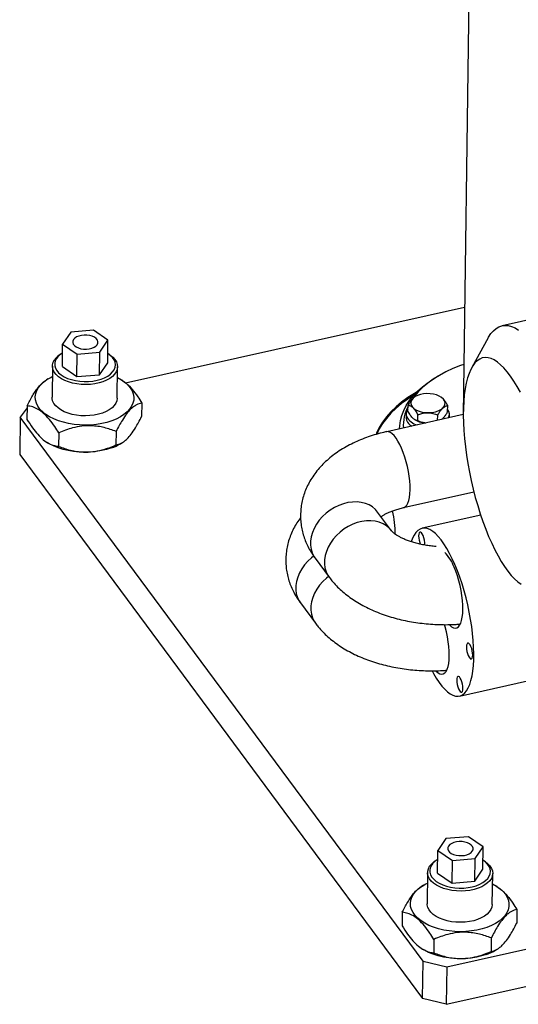
# Model space of a CAD drawing. Units: millimetres. Extents: x 20 to 410, y 10 to 287.
# Drawn here: x 182 to 193, y 69 to 91 of the extents above; entities that cross this region are included whole.
import ezdxf

# ---------------------------------------------------------------- set-up
doc = ezdxf.new("R2010")
doc.units = ezdxf.units.MM

msp = doc.modelspace()

# ---------------------------------------------------------------- linework, layer by layer
at = {"color": 7, "linetype": 'Continuous', "lineweight": 25}
for p, q in [((192.282182, 99.648427), (192.045895, 82.314484)), ((195.491943, 84.857113), (192.906891, 84.28162)), ((184.577295, 83.020715), (192.078285, 84.69061)), ((183.367231, 84.140527), (183.189625, 83.876734)), ((183.868244, 84.182769), (183.367231, 84.140527)), ((184.191651, 83.961219), (183.868244, 84.182769)), ((183.182836, 83.378732), (183.189625, 83.876734)), ((183.189625, 83.876734), (183.513032, 83.655184)), ((184.014045, 83.697426), (184.191651, 83.961219)), ((184.184863, 83.463216), (184.191651, 83.961219)), ((192.601071, 84.014369), (192.234855, 83.355496)), ((183.186914, 83.677909), (183.153701, 83.658106)), ((183.506243, 83.157182), (183.513032, 83.655184)), ((183.513032, 83.655184), (184.014045, 83.697426)), ((184.007257, 83.199424), (184.014045, 83.697426)), ((184.220264, 83.643567), (184.187603, 83.664268)), ((182.963373, 83.390948), (182.95396, 82.700385)), ((184.007257, 83.199424), (184.184863, 83.463216)), ((183.182836, 83.378732), (183.506243, 83.157182)), ((183.506243, 83.157182), (184.007257, 83.199424)), ((184.393826, 82.680758), (184.403239, 83.37132)), ((182.872004, 83.109942), (182.830741, 83.085339)), ((184.502713, 83.077915), (184.486915, 83.087928)), ((191.494509, 83.166901), (191.434758, 83.131275)), ((184.939634, 82.571978), (184.935561, 82.273176)), ((190.825851, 82.394074), (190.827661, 82.526874)), ((190.988464, 82.716357), (190.981006, 82.71191)), ((191.557502, 82.703683), (191.549574, 82.708708)), ((182.403479, 82.466428), (182.250608, 82.261135)), ((182.404078, 82.510364), (182.400005, 82.211563)), ((192.049297, 82.315241), (190.355253, 81.938107)), ((190.783735, 82.328185), (190.782604, 82.245185)), ((191.042257, 82.179175), (191.044068, 82.311975)), ((191.481215, 82.188773), (191.482812, 82.305945)), ((191.70334, 82.382012), (191.705151, 82.514813)), ((191.742717, 82.246989), (191.743646, 82.3151)), ((182.250608, 82.261135), (182.239294, 81.431132)), ((191.16114, 70.231754), (182.250608, 82.261135)), ((190.972936, 82.205561), (190.981427, 82.200179)), ((183.104294, 81.912814), (183.100221, 81.614012)), ((184.372072, 81.94362), (184.367999, 81.644819)), ((190.641725, 82.018116), (190.641503, 82.001833)), ((182.836926, 81.705625), (182.852725, 81.695612)), ((184.467636, 81.673598), (184.509231, 81.698399)), ((182.239294, 81.431132), (191.149826, 69.40175)), ((190.729016, 80.259208), (192.2833, 80.605228)), ((190.462141, 79.747661), (190.154881, 80.162467)), ((192.43445, 80.090625), (191.139181, 79.802268)), ((188.772756, 79.138685), (189.080016, 78.723878)), ((191.684063, 70.106564), (227.874785, 78.163464)), ((188.446367, 78.153002), (188.779129, 77.703767)), ((191.672748, 69.276561), (227.863471, 77.33346)), ((191.964934, 76.093072), (193.8114, 76.504139)), ((191.663243, 72.940758), (191.485637, 72.676965)), ((192.164256, 72.983), (191.663243, 72.940758)), ((192.487664, 72.76145), (192.164256, 72.983)), ((192.310058, 72.497657), (192.487664, 72.76145)), ((192.480875, 72.263448), (192.487664, 72.76145)), ((191.478849, 72.178963), (191.485637, 72.676965)), ((191.485637, 72.676965), (191.809044, 72.455415)), ((191.482927, 72.47814), (191.449714, 72.458337)), ((191.802256, 71.957413), (191.809044, 72.455415)), ((191.809044, 72.455415), (192.310058, 72.497657)), ((192.303269, 71.999655), (192.310058, 72.497657)), ((192.516277, 72.443799), (192.483616, 72.4645)), ((191.259386, 72.191179), (191.249972, 71.500616)), ((191.478849, 72.178963), (191.802256, 71.957413)), ((192.303269, 71.999655), (192.480875, 72.263448)), ((192.689838, 71.480989), (192.699252, 72.171552)), ((191.168017, 71.910173), (191.126754, 71.88557)), ((191.802256, 71.957413), (192.303269, 71.999655)), ((192.798726, 71.878146), (192.782927, 71.888159)), ((190.700091, 71.310595), (190.696018, 71.011794)), ((193.235647, 71.372209), (193.231574, 71.073407)), ((191.400306, 70.713045), (191.396233, 70.414243)), ((192.668084, 70.743852), (192.664011, 70.44505)), ((191.132939, 70.505856), (191.148737, 70.495843)), ((192.763648, 70.473829), (192.805243, 70.49863)), ((191.149826, 69.40175), (191.16114, 70.231754)), ((191.16114, 70.231754), (191.684063, 70.106564)), ((191.684063, 70.106564), (191.672748, 69.276561)), ((191.672748, 69.276561), (191.149826, 69.40175))]:
    msp.add_line(p, q, dxfattribs=at)
at = {"color": 7, "linetype": 'Continuous', "lineweight": 25, "flags": 128}
for points in [[(192.601071, 84.014369), (192.609482, 84.029183), (192.660152, 84.106309), (192.715029, 84.170267), (192.773869, 84.220772), (192.836409, 84.257598), (192.902369, 84.280581), (192.971455, 84.289618), (193.043359, 84.284669), (193.117759, 84.265756), (193.194322, 84.232964), (193.272708, 84.186438)], [(183.428322, 83.976029), (183.413119, 83.942249), (183.411831, 83.907302), (183.424524, 83.87294), (183.450561, 83.840887), (183.488637, 83.81275), (183.536841, 83.789939), (183.592758, 83.773598), (183.653583, 83.764548), (183.716266, 83.763241), (183.777663, 83.769744), (183.834697, 83.783729), (183.884508, 83.804497), (183.924596, 83.831004), (183.952954, 83.861924), (183.968157, 83.895704), (183.969445, 83.930651), (183.956752, 83.965013), (183.930715, 83.997066), (183.892639, 84.025203), (183.844434, 84.048014), (183.788518, 84.064354), (183.727693, 84.073405), (183.66501, 84.074712), (183.603612, 84.068209), (183.546578, 84.054224), (183.496768, 84.033456), (183.456679, 84.006948), (183.428322, 83.976029)], [(184.220264, 83.643567), (184.23854, 83.631526), (184.296921, 83.585394), (184.343359, 83.535286), (184.37695, 83.482177), (184.397039, 83.427102), (184.403237, 83.371132), (184.395422, 83.315357), (184.373746, 83.260862), (184.338632, 83.208708), (184.290763, 83.15991), (184.23107, 83.115418), (184.160716, 83.076097), (184.081069, 83.042714), (183.99368, 83.015918), (183.900251, 82.996231), (183.802598, 82.984035), (183.702624, 82.979568), (183.602274, 82.982918), (183.503501, 82.994018), (183.408228, 83.012653), (183.318309, 83.03846), (183.235494, 83.070936), (183.161395, 83.109451), (183.097455, 83.153253), (183.044917, 83.201491), (183.004806, 83.253225), (182.9779, 83.307449), (182.964724, 83.363108), (182.965535, 83.419117), (182.980316, 83.474386), (183.00878, 83.527841), (183.00878, 83.527841)], [(183.054292, 83.557901), (183.026797, 83.50564), (183.013307, 83.451575), (183.014108, 83.396858), (183.029183, 83.342655), (183.058211, 83.290121), (183.100574, 83.240376), (183.155368, 83.19448), (183.221426, 83.153411), (183.29734, 83.118046), (183.381491, 83.089136), (183.472087, 83.067299), (183.567196, 83.053), (183.664791, 83.046544), (183.762793, 83.048068), (183.859112, 83.05754), (183.951695, 83.074758), (184.03857, 83.099355), (184.117885, 83.130806), (184.187949, 83.168442), (184.247268, 83.211461), (184.29458, 83.258944), (184.328875, 83.309882), (184.349422, 83.363187), (184.355784, 83.417723), (184.347825, 83.472329), (184.325714, 83.52584), (184.289923, 83.577117), (184.241214, 83.625065), (184.18501, 83.665912)], [(192.061066, 83.427419), (191.984865, 83.399803), (191.821225, 83.333591), (191.666457, 83.261095), (191.521316, 83.182667), (191.386508, 83.09869), (191.26269, 83.009572), (191.150466, 82.915749), (191.050382, 82.817676), (190.962926, 82.715833), (190.942108, 82.688525)], [(193.314495, 82.810035), (193.242655, 82.939811), (193.169753, 83.059182), (193.096187, 83.167496), (193.022361, 83.264162), (192.948676, 83.348652), (192.875535, 83.420504), (192.803338, 83.479326), (192.732479, 83.524797), (192.663346, 83.556668), (192.596314, 83.574766), (192.531752, 83.578991), (192.47001, 83.56932), (192.411428, 83.545806), (192.356324, 83.508578), (192.304999, 83.457839), (192.257734, 83.393866), (192.214787, 83.317008), (192.176392, 83.227685), (192.14276, 83.126386), (192.114073, 83.013662), (192.09049, 82.890131), (192.072137, 82.756467), (192.059116, 82.613399), (192.051498, 82.461709), (192.049324, 82.302225), (192.052606, 82.13582), (192.061326, 81.9634), (192.075437, 81.785909), (192.094862, 81.604315), (192.119494, 81.419611), (192.149199, 81.232805), (192.183815, 81.044917), (192.223152, 80.856974), (192.266997, 80.670002), (192.315108, 80.485022), (192.367224, 80.303044), (192.42306, 80.125063), (192.482311, 79.95205), (192.544654, 79.784951), (192.609747, 79.624678), (192.677235, 79.472107), (192.746751, 79.32807), (192.817913, 79.193354), (192.890334, 79.068696), (192.963618, 78.954775), (193.037364, 78.852215), (193.11117, 78.761575), (193.184633, 78.683351), (193.257352, 78.617969), (193.328928, 78.565787)], [(184.274879, 82.177702), (184.16729, 82.143811), (184.053268, 82.117048), (183.934301, 82.097762), (183.811939, 82.086204), (183.687778, 82.082525), (183.563435, 82.086772), (183.440533, 82.098892), (183.320672, 82.118724), (183.205417, 82.146012), (183.096268, 82.180398), (182.99465, 82.221436), (182.901887, 82.268589), (182.819188, 82.321244), (182.747632, 82.378713), (182.688151, 82.440248), (182.64152, 82.505046), (182.608348, 82.572263), (182.589067, 82.641022), (182.583929, 82.710427), (182.592999, 82.779574), (182.616161, 82.84756), (182.653112, 82.913499), (182.703371, 82.976532), (182.766281, 83.035837), (182.841024, 83.090642), (182.926625, 83.14023), (182.960182, 83.156818)], [(184.400048, 83.137191), (184.400703, 83.136858), (184.488577, 83.086872), (184.56583, 83.031721), (184.631456, 82.972121), (184.684599, 82.908851), (184.724565, 82.842736), (184.750835, 82.774637), (184.763064, 82.705442), (184.761095, 82.636053), (184.744952, 82.567375), (184.714847, 82.500303), (184.671171, 82.435711), (184.614494, 82.374442), (184.545555, 82.317294), (184.465252, 82.265013), (184.374633, 82.218279), (184.274879, 82.177702)], [(190.641645, 82.001865), (190.643726, 82.067779), (190.658588, 82.182835), (190.687664, 82.296911), (190.730816, 82.409464), (190.787839, 82.519957), (190.858461, 82.627864), (190.942345, 82.73267), (191.039091, 82.833876), (191.148239, 82.931), (191.269268, 83.023579), (191.401602, 83.111171), (191.434758, 83.131275)], [(191.026402, 82.82153), (190.967541, 82.786756), (190.820936, 82.692103), (190.685433, 82.592401), (190.561565, 82.488043), (190.449822, 82.379442), (190.350644, 82.267027), (190.264423, 82.15124), (190.1915, 82.032539), (190.132161, 81.911392), (190.118936, 81.87942)], [(190.953552, 82.745314), (190.820484, 82.658903), (190.68498, 82.559201), (190.561113, 82.454843), (190.449369, 82.346242), (190.350192, 82.233827), (190.263971, 82.11804), (190.191047, 81.999339), (190.133868, 81.883194)], [(191.075149, 82.390336), (191.14254, 82.372319), (191.214717, 82.361923), (191.288906, 82.359549), (191.362257, 82.365286), (191.43195, 82.378916), (191.495308, 82.399913), (191.549895, 82.427471), (191.593614, 82.460532), (191.624785, 82.497824), (191.642209, 82.537914), (191.645218, 82.579263), (191.633695, 82.62028), (191.608083, 82.659389), (191.569367, 82.695088), (191.519035, 82.726005), (191.45902, 82.750951), (191.391629, 82.768969), (191.319453, 82.779364), (191.245263, 82.781739), (191.171912, 82.776002), (191.102219, 82.762372), (191.038861, 82.741375), (190.984274, 82.713816), (190.940555, 82.680756), (190.909385, 82.643464), (190.89196, 82.603373), (190.888952, 82.562025), (190.900475, 82.521008), (190.926086, 82.481898), (190.964802, 82.446199), (191.015135, 82.415283), (191.075149, 82.390336)], [(184.070812, 82.351848), (183.983354, 82.325121), (183.889873, 82.305507), (183.792188, 82.293388), (183.6922, 82.289), (183.591856, 82.292428), (183.493109, 82.303605), (183.39788, 82.322314), (183.308024, 82.348191), (183.225289, 82.380732), (183.151286, 82.419304), (183.087454, 82.463155), (183.035037, 82.511433), (182.995055, 82.563197), (182.968285, 82.617441), (182.955249, 82.673108), (182.95396, 82.700385)], [(184.393826, 82.680758), (184.393815, 82.680005), (184.385859, 82.624237), (184.364046, 82.569761), (184.328799, 82.517635), (184.280806, 82.468876), (184.221, 82.424432), (184.150545, 82.385168), (184.070812, 82.351848)], [(190.782604, 82.245185), (190.782749, 82.236262), (190.792182, 82.18981)], [(190.981427, 82.200179), (191.011967, 82.182882), (191.071981, 82.157935)], [(184.266732, 81.580099), (184.159143, 81.546209), (184.045122, 81.519446), (183.926155, 81.500159), (183.803793, 81.488601), (183.679631, 81.484922), (183.555289, 81.48917), (183.432386, 81.501289), (183.312526, 81.521122), (183.19727, 81.548409), (183.088122, 81.582796), (182.986504, 81.623833), (182.893741, 81.670987), (182.852725, 81.695612)], [(191.862755, 79.001046), (191.804813, 79.128869), (191.744999, 79.247947), (191.683757, 79.357399), (191.62154, 79.456413), (191.558808, 79.544256), (191.496027, 79.62028), (191.43366, 79.68392), (191.37217, 79.734705), (191.312011, 79.77226), (191.25363, 79.796306), (191.197458, 79.806665), (191.143912, 79.803261), (191.093387, 79.786119), (191.046258, 79.755366), (191.002874, 79.711229), (190.963556, 79.654035), (190.928595, 79.584208), (190.898815, 79.504033)], [(191.16041, 79.642138), (191.141585, 79.678994), (191.1219, 79.704778), (191.102951, 79.717403), (191.086272, 79.715846), (191.073214, 79.700233), (191.064836, 79.671829), (191.061817, 79.632935), (191.0644, 79.586702), (191.072377, 79.536875), (191.085101, 79.487491), (191.099055, 79.448453)], [(191.358861, 76.647875), (191.389586, 76.591411), (191.451373, 76.487082), (191.513906, 76.393566), (191.57672, 76.311557), (191.639353, 76.241661), (191.701339, 76.184395), (191.762219, 76.140184), (191.821544, 76.109355), (191.878874, 76.092136), (191.933783, 76.088656), (191.985867, 76.098938), (192.034739, 76.122908), (192.080037, 76.160388), (192.121427, 76.2111), (192.158601, 76.274669), (192.191284, 76.350625), (192.219235, 76.438404), (192.242246, 76.537357), (192.260147, 76.646752), (192.272806, 76.765779), (192.280129, 76.893556), (192.282061, 77.029137), (192.278588, 77.171518), (192.269737, 77.319646), (192.255572, 77.472424), (192.236199, 77.62872), (192.21176, 77.787378), (192.182437, 77.947222), (192.148447, 78.10707), (192.110042, 78.265737), (192.067506, 78.42205), (192.021153, 78.57485), (191.971327, 78.723007), (191.918397, 78.865424), (191.862755, 79.001046)], [(191.743126, 77.667377), (191.748822, 77.661679), (191.791274, 77.626191), (191.832268, 77.604356), (191.871131, 77.596534), (191.907225, 77.602852), (191.939957, 77.623208), (191.968791, 77.657266), (191.993252, 77.704467), (192.012939, 77.764038), (192.027528, 77.834998), (192.036781, 77.916184), (192.040545, 78.006262), (192.038758, 78.103753), (192.031449, 78.207056), (192.01874, 78.314475), (192.000837, 78.424246), (191.978037, 78.534567), (191.950711, 78.643626), (191.91931, 78.749633), (191.88435, 78.850847), (191.846403, 78.945605)], [(191.44224, 76.647265), (191.447936, 76.641567), (191.490388, 76.606079), (191.531381, 76.584244), (191.570244, 76.576422), (191.606338, 76.58274), (191.639071, 76.603096), (191.667905, 76.637154), (191.692366, 76.684356), (191.712053, 76.743926), (191.726642, 76.814887), (191.735895, 76.896072), (191.739658, 76.98615), (191.737871, 77.083641), (191.730563, 77.186944), (191.717853, 77.294363), (191.699951, 77.404134), (191.67715, 77.514455), (191.649825, 77.623515), (191.635497, 77.673984)], [(192.219056, 77.18674), (192.200231, 77.223596), (192.180546, 77.24938), (192.161596, 77.262005), (192.144917, 77.260448), (192.13186, 77.244835), (192.123482, 77.216431), (192.120462, 77.177537), (192.123045, 77.131304), (192.131022, 77.081477), (192.143746, 77.032093), (192.160187, 76.987153), (192.179012, 76.950298), (192.198697, 76.924514), (192.217646, 76.911889), (192.234325, 76.913446), (192.247383, 76.929059), (192.255761, 76.957463), (192.25878, 76.996357), (192.256197, 77.04259), (192.248221, 77.092417), (192.235497, 77.141801), (192.219056, 77.18674)], [(192.002574, 76.452788), (191.983748, 76.489644), (191.964064, 76.515428), (191.945114, 76.528053), (191.928435, 76.526496), (191.915378, 76.510883), (191.907, 76.482479), (191.90398, 76.443585), (191.906563, 76.397352), (191.91454, 76.347525), (191.927264, 76.298141), (191.943705, 76.253201), (191.96253, 76.216346), (191.982215, 76.190562), (192.001164, 76.177937), (192.017843, 76.179493), (192.030901, 76.195107), (192.039279, 76.223511), (192.042298, 76.262405), (192.039715, 76.308638), (192.031738, 76.358465), (192.019014, 76.407849), (192.002574, 76.452788)], [(191.724335, 72.77626), (191.709131, 72.74248), (191.707844, 72.707533), (191.720537, 72.673171), (191.746574, 72.641118), (191.784649, 72.612981), (191.832854, 72.59017), (191.88877, 72.57383), (191.949595, 72.564779), (192.012278, 72.563472), (192.073676, 72.569975), (192.13071, 72.58396), (192.18052, 72.604728), (192.220609, 72.631236), (192.248966, 72.662155), (192.264169, 72.695935), (192.265457, 72.730882), (192.252764, 72.765244), (192.226727, 72.797297), (192.188651, 72.825434), (192.140447, 72.848245), (192.08453, 72.864586), (192.023705, 72.873636), (191.961023, 72.874943), (191.899625, 72.86844), (191.842591, 72.854455), (191.792781, 72.833687), (191.752692, 72.80718), (191.724335, 72.77626)], [(192.516277, 72.443799), (192.534553, 72.431757), (192.592934, 72.385625), (192.639371, 72.335517), (192.672962, 72.282408), (192.693052, 72.227333), (192.699249, 72.171363), (192.691434, 72.115588), (192.669759, 72.061093), (192.634644, 72.008939), (192.586775, 71.960141), (192.527082, 71.915649), (192.456728, 71.876328), (192.377081, 71.842946), (192.289693, 71.816149), (192.196263, 71.796462), (192.098611, 71.784266), (191.998637, 71.779799), (191.898286, 71.783149), (191.799514, 71.794249), (191.70424, 71.812884), (191.614321, 71.838691), (191.531506, 71.871168), (191.457408, 71.909682), (191.393467, 71.953484), (191.34093, 72.001722), (191.300818, 72.053457), (191.273912, 72.107681), (191.260737, 72.163339), (191.261547, 72.219348), (191.276329, 72.274618), (191.304793, 72.328072), (191.304793, 72.328072)], [(191.350304, 72.358132), (191.32281, 72.305872), (191.309319, 72.251807), (191.31012, 72.197089), (191.325195, 72.142886), (191.354224, 72.090352), (191.396587, 72.040607), (191.451381, 71.994711), (191.517439, 71.953643), (191.593352, 71.918277), (191.677504, 71.889367), (191.768099, 71.86753), (191.863209, 71.853231), (191.960804, 71.846775), (192.058805, 71.848299), (192.155124, 71.857771), (192.247708, 71.874989), (192.334582, 71.899586), (192.413897, 71.931037), (192.483961, 71.968673), (192.543281, 72.011692), (192.590592, 72.059176), (192.624887, 72.110113), (192.645435, 72.163418), (192.651796, 72.217954), (192.643837, 72.27256), (192.621726, 72.326072), (192.585935, 72.377348), (192.537227, 72.425296), (192.481023, 72.466143)], [(192.570891, 70.977933), (192.463302, 70.944042), (192.349281, 70.917279), (192.230313, 70.897993), (192.107952, 70.886435), (191.98379, 70.882756), (191.859447, 70.887004), (191.736545, 70.899123), (191.616685, 70.918955), (191.501429, 70.946243), (191.392281, 70.980629), (191.290663, 71.021667), (191.1979, 71.06882), (191.115201, 71.121475), (191.043644, 71.178944), (190.984163, 71.240479), (190.937533, 71.305277), (190.904361, 71.372494), (190.88508, 71.441253), (190.879941, 71.510658), (190.889012, 71.579805), (190.912174, 71.647791), (190.949125, 71.71373), (190.999383, 71.776763), (191.062294, 71.836069), (191.137036, 71.890873), (191.222637, 71.940461), (191.256194, 71.957049)], [(192.69606, 71.937422), (192.696715, 71.937089), (192.784589, 71.887104), (192.861843, 71.831952), (192.927469, 71.772352), (192.980611, 71.709083), (193.020578, 71.642967), (193.046847, 71.574868), (193.059077, 71.505673), (193.057107, 71.436284), (193.040965, 71.367606), (193.010859, 71.300534), (192.967183, 71.235942), (192.910506, 71.174673), (192.841567, 71.117525), (192.761265, 71.065244), (192.670645, 71.01851), (192.570891, 70.977933)], [(192.366825, 71.152079), (192.279367, 71.125352), (192.185885, 71.105739), (192.0882, 71.09362), (191.988212, 71.089231), (191.887868, 71.092659), (191.789121, 71.103836), (191.693893, 71.122546), (191.604036, 71.148422), (191.521301, 71.180963), (191.447298, 71.219535), (191.383467, 71.263386), (191.33105, 71.311664), (191.291067, 71.363429), (191.264297, 71.417672), (191.251262, 71.473339), (191.249972, 71.500616)], [(192.689838, 71.480989), (192.689827, 71.480236), (192.681871, 71.424468), (192.660058, 71.369992), (192.624812, 71.317866), (192.576818, 71.269107), (192.517012, 71.224663), (192.446557, 71.185399), (192.366825, 71.152079)], [(192.562745, 70.38033), (192.455156, 70.34644), (192.341134, 70.319677), (192.222167, 70.300391), (192.099805, 70.288833), (191.975644, 70.285153), (191.851301, 70.289401), (191.728399, 70.30152), (191.608538, 70.321353), (191.493283, 70.34864), (191.384135, 70.383027), (191.282516, 70.424064), (191.189753, 70.471218), (191.148737, 70.495843)]]:
    msp.add_lwpolyline(points, dxfattribs=at)
at = {"color": 8, "linetype": 'Continuous', "lineweight": 25, "flags": 128}
for points in [[(190.872439, 80.652741), (190.870971, 80.747681), (190.864104, 80.848384), (190.85195, 80.953197), (190.83471, 81.060398), (190.812665, 81.168227), (190.786177, 81.274914), (190.755683, 81.378707), (190.721682, 81.477901), (190.684734, 81.570869), (190.645443, 81.656082), (190.604456, 81.732143), (190.562446, 81.797802), (190.520103, 81.851981), (190.478121, 81.89379), (190.43719, 81.922543), (190.397983, 81.937769), (190.361142, 81.939216), (190.35523, 81.938102)], [(190.729398, 80.259294), (190.740468, 80.26256), (190.772639, 80.281754), (190.801025, 80.314361), (190.82516, 80.359847), (190.844648, 80.417463), (190.859168, 80.486265), (190.868483, 80.565123), (190.872439, 80.652741)], [(190.154881, 80.162467), (190.105945, 80.219166), (190.040943, 80.274131), (189.966464, 80.318857), (189.883732, 80.35261), (189.794106, 80.374835), (189.699056, 80.385169), (189.600143, 80.38344), (189.498992, 80.369678), (189.397263, 80.344108), (189.296627, 80.30715), (189.198737, 80.259411), (189.105199, 80.201676), (189.01755, 80.134891), (188.937228, 80.060154), (188.865553, 79.978691), (188.803701, 79.891841), (188.752689, 79.801029), (188.713353, 79.707747), (188.68634, 79.613527), (188.672093, 79.519914), (188.670846, 79.428447), (188.68262, 79.340627), (188.707221, 79.257897), (188.744245, 79.181614), (188.772756, 79.138685)], [(190.460041, 79.750475), (190.413204, 79.804359), (190.348202, 79.859324), (190.273724, 79.90405), (190.190992, 79.937803), (190.101365, 79.960029), (190.006315, 79.970362), (189.907403, 79.968634), (189.806252, 79.954871), (189.704523, 79.929301), (189.603887, 79.892344), (189.505997, 79.844605), (189.412459, 79.786869), (189.324809, 79.720085), (189.244488, 79.645347), (189.172813, 79.563885), (189.110961, 79.477035), (189.059948, 79.386223), (189.020613, 79.292941), (188.9936, 79.19872), (188.979353, 79.105108), (188.978106, 79.013641), (188.98988, 78.925821), (189.014481, 78.843091), (189.051505, 78.766808), (189.079995, 78.723906)], [(188.738092, 79.186651), (188.691161, 79.149208), (188.610839, 79.074471), (188.539164, 78.993008), (188.477312, 78.906158), (188.4263, 78.815347), (188.386964, 78.722065), (188.359951, 78.627844), (188.345704, 78.534231), (188.344457, 78.442764), (188.356231, 78.354945), (188.380832, 78.272214), (188.417856, 78.195932), (188.446367, 78.153002)], [(189.064958, 78.732934), (189.023923, 78.699973), (188.943601, 78.625236), (188.871926, 78.543773), (188.810075, 78.456923), (188.759062, 78.366112), (188.719726, 78.272829), (188.692713, 78.178609), (188.678466, 78.084996), (188.67722, 77.993529), (188.688993, 77.905709), (188.713594, 77.822979), (188.750619, 77.746697), (188.779109, 77.703794)]]:
    msp.add_lwpolyline(points, dxfattribs=at)
at = {"color": 7, "linetype": 'Continuous', "lineweight": 25}
for centre, radius, start, end in [((183.377571, 83.263304), 0.453857, 119.5551176, 144.3477481), ((183.400214, 83.309089), 0.426109, 119.6292575, 144.2736082), ((191.675192, 82.068479), 0.952455, 152.8969828, 182.9060695), ((190.949339, 82.326193), 0.164905, 138.1908301, 198.8879481), ((191.575952, 82.317632), 0.166505, 333.3695045, 39.7786021), ((191.047783, 82.304149), 0.280009, 204.1005391, 240.1600657), ((191.112731, 82.441256), 0.361111, 207.8050646, 257.2687536), ((191.263896, 82.743531), 0.616241, 251.8547069, 265.3645061), ((183.893828, 82.643957), 1.12732, 289.3166145, 300.5973127), ((190.722209, 79.452494), 0.477478, 357.0769618, 23.4019944), ((190.999316, 78.631618), 0.903407, 20.3381166, 44.9788678), ((191.673584, 72.063535), 0.453857, 119.5551176, 144.3477481), ((191.696226, 72.10932), 0.426109, 119.6292575, 144.2736082), ((192.189841, 71.444189), 1.12732, 289.3166145, 300.5973127)]:
    msp.add_arc(centre, radius, start, end, dxfattribs=at)
at = {"color": 8, "linetype": 'Continuous', "lineweight": 25}
msp.add_arc((188.255573, 79.662817), 2.290481, 0.1060965, 13.2412688, dxfattribs=at)
at = {"color": 7, "linetype": 'Continuous', "lineweight": 25}
for points, knots in [([(182.404078, 82.510364), (182.443401, 82.586568), (182.502958, 82.701981), (182.587848, 82.836291), (182.662028, 82.93732), (182.74474, 83.027242), (182.802631, 83.065764), (182.831139, 83.084734)], [0, 0, 0, 0, 0.291006939, 0.440741112, 0.592496127, 0.799325717, 1, 1, 1, 1]), ([(184.503013, 83.0749), (184.536365, 83.052555), (184.611268, 83.002372), (184.72909, 82.87618), (184.841452, 82.727228), (184.909842, 82.619086), (184.939634, 82.571978)], [0, 0, 0, 0, 0.220699981, 0.495655351, 0.780298654, 1, 1, 1, 1]), ([(184.939634, 82.571978), (184.901217, 82.562144), (184.842893, 82.547215), (184.759097, 82.494487), (184.685413, 82.432166), (184.601075, 82.335577), (184.516023, 82.209083), (184.439342, 82.07588), (184.394564, 81.987841), (184.372072, 81.94362)], [0, 0, 0, 0, 0.216050248, 0.328001345, 0.439876622, 0.593431669, 0.75211852, 0.875491553, 1, 1, 1, 1]), ([(190.980566, 82.711148), (190.96818, 82.702885), (190.943323, 82.686301), (190.904752, 82.64419), (190.865745, 82.590982), (190.840695, 82.548816), (190.827661, 82.526874)], [0, 0, 0, 0, 0.2392331206, 0.4801442043, 0.7294936892, 1, 1, 1, 1]), ([(190.827661, 82.526874), (190.842635, 82.523587), (190.873093, 82.516901), (190.917615, 82.488151), (190.95811, 82.446486), (190.999526, 82.391003), (191.027201, 82.3419), (191.044068, 82.311975)], [0, 0, 0, 0, 0.216189435, 0.43977067, 0.593425665, 0.752215833, 1, 1, 1, 1]), ([(191.705151, 82.514813), (191.690484, 82.541001), (191.660649, 82.594271), (191.61661, 82.65289), (191.581268, 82.688094), (191.563415, 82.698847), (191.556911, 82.702764)], [0, 0, 0, 0, 0.317241669, 0.645330246, 0.870807348, 1, 1, 1, 1]), ([(183.104294, 81.912814), (183.074503, 81.959884), (183.007333, 82.066016), (182.895057, 82.216075), (182.771067, 82.34652), (182.646578, 82.437006), (182.52381, 82.49204), (182.445062, 82.504092), (182.404078, 82.510364)], [0, 0, 0, 0, 0.136492122, 0.307759843, 0.484142382, 0.647485424, 0.816536166, 1, 1, 1, 1]), ([(191.042257, 82.179175), (191.027284, 82.182462), (190.996825, 82.189148), (190.952304, 82.217898), (190.911809, 82.259563), (190.870392, 82.315046), (190.842717, 82.364148), (190.825851, 82.394074)], [0, 0, 0, 0, 0.216189435, 0.43977067, 0.593425665, 0.752215833, 1, 1, 1, 1]), ([(191.044068, 82.311975), (191.074265, 82.32299), (191.135692, 82.345395), (191.225742, 82.359415), (191.307861, 82.356854), (191.392028, 82.341531), (191.448435, 82.31942), (191.482812, 82.305945)], [0, 0, 0, 0, 0.216189435, 0.43977067, 0.593425665, 0.752215833, 1, 1, 1, 1]), ([(191.482812, 82.305945), (191.495845, 82.32787), (191.520509, 82.369363), (191.559502, 82.422909), (191.598658, 82.465143), (191.638477, 82.494339), (191.674112, 82.509628), (191.695761, 82.513244), (191.705151, 82.514813)], [0, 0, 0, 0, 0.1835736091, 0.347406567, 0.5162733989, 0.6873132181, 0.8643865257, 1, 1, 1, 1]), ([(191.70334, 82.382012), (191.693749, 82.365737), (191.67203, 82.328882), (191.635957, 82.276943), (191.598547, 82.232951), (191.574692, 82.21502), (191.564415, 82.207295)], [0, 0, 0, 0, 0.219651475, 0.497413163, 0.783474292, 1, 1, 1, 1]), ([(182.400005, 82.211563), (182.440217, 82.148541), (182.516305, 82.029293), (182.637588, 81.875624), (182.760311, 81.754668), (182.886257, 81.671394), (183.000124, 81.628097), (183.069848, 81.618286), (183.100221, 81.614012)], [0, 0, 0, 0, 0.183463533, 0.347148937, 0.51585122, 0.686670293, 0.863508102, 1, 1, 1, 1]), ([(184.367999, 81.644819), (184.406419, 81.654675), (184.464608, 81.669602), (184.548371, 81.722091), (184.622067, 81.784492), (184.706557, 81.881207), (184.791611, 82.007717), (184.868291, 82.140916), (184.91307, 82.228955), (184.935561, 82.273176)], [0, 0, 0, 0, 0.216048922, 0.327214335, 0.439880059, 0.593434164, 0.752120041, 0.875492317, 1, 1, 1, 1]), ([(191.217533, 82.130071), (191.193814, 82.133657), (191.132723, 82.142895), (191.076594, 82.165404), (191.042257, 82.179175)], [0, 0, 0, 0, 0.388249842, 1, 1, 1, 1]), ([(184.372072, 81.94362), (184.285694, 81.974691), (184.154871, 82.021748), (183.96708, 82.058035), (183.802136, 82.073503), (183.613462, 82.065696), (183.424028, 82.028263), (183.25357, 81.975091), (183.154204, 81.933636), (183.104294, 81.912814)], [0, 0, 0, 0, 0.216048922, 0.327214335, 0.439880059, 0.593434164, 0.752120041, 0.875492317, 1, 1, 1, 1]), ([(190.355253, 81.938107), (190.322315, 81.930502), (190.228786, 81.908906), (190.077834, 81.866787), (189.904271, 81.809086), (189.735764, 81.742547), (189.573076, 81.667175), (189.417267, 81.58288), (189.269569, 81.489799), (189.131347, 81.388299), (189.003939, 81.279002), (188.888516, 81.162752), (188.785974, 81.040539), (188.69688, 80.913395), (188.621503, 80.782312), (188.559893, 80.648212), (188.511964, 80.51195), (188.477551, 80.374336), (188.456441, 80.236143), (188.44839, 80.098113), (188.453129, 79.960973), (188.470361, 79.82542), (188.49977, 79.692072), (188.541073, 79.561433), (188.593996, 79.433866), (188.658507, 79.309789), (188.719735, 79.2119), (188.760153, 79.156088), (188.772756, 79.138685)], [0, 0, 0, 0, 0.02351779, 0.066777957, 0.110314521, 0.154146565, 0.198253917, 0.242569277, 0.286920099, 0.331067791, 0.374746579, 0.417694278, 0.45970779, 0.500679199, 0.540598992, 0.579534815, 0.61760301, 0.654945047, 0.691712631, 0.728060301, 0.764142925, 0.800090127, 0.836035919, 0.872139856, 0.908562388, 0.945462919, 0.982994721, 1, 1, 1, 1]), ([(183.100221, 81.614012), (183.186599, 81.582942), (183.317422, 81.535884), (183.505213, 81.499598), (183.670157, 81.484129), (183.85883, 81.491936), (184.048265, 81.52937), (184.218723, 81.582541), (184.318088, 81.623997), (184.367999, 81.644819)], [0, 0, 0, 0, 0.216048922, 0.327214335, 0.439880059, 0.593434164, 0.752120041, 0.875492317, 1, 1, 1, 1]), ([(190.154881, 80.162467), (190.15383, 80.163989), (190.152169, 80.166395), (190.152724, 80.165429), (190.152929, 80.165074)], [0, 0, 0, 0, 0.632448678, 1, 1, 1, 1]), ([(190.230603, 80.060241), (190.239827, 80.066741), (190.262627, 80.082806), (190.311583, 80.111347), (190.375617, 80.143733), (190.450662, 80.176038), (190.535779, 80.206914), (190.628549, 80.235364), (190.695826, 80.251331), (190.729016, 80.259208)], [0, 0, 0, 0, 0.098929041, 0.244522838, 0.39200257, 0.541850627, 0.694247816, 0.84916371, 1, 1, 1, 1]), ([(188.452476, 80.040818), (188.424839, 80.002801), (188.367554, 79.923999), (188.295268, 79.796522), (188.233464, 79.662557), (188.185585, 79.52626), (188.151159, 79.388655), (188.130053, 79.25046), (188.122001, 79.11243), (188.12674, 78.97529), (188.143972, 78.839737), (188.173382, 78.706389), (188.214684, 78.57575), (188.267607, 78.448183), (188.332118, 78.324106), (188.393346, 78.226218), (188.433764, 78.170405), (188.446367, 78.153002)], [0, 0, 0, 0, 0.069354583, 0.143757998, 0.216327466, 0.287279829, 0.356878763, 0.425407019, 0.49315263, 0.560404242, 0.627403451, 0.694400033, 0.761691367, 0.829576509, 0.898352554, 0.968305177, 1, 1, 1, 1]), ([(191.451877, 79.399221), (191.439932, 79.399929), (191.386633, 79.403089), (191.294028, 79.414325), (191.176002, 79.432735), (191.06354, 79.45635), (190.957893, 79.484024), (190.860392, 79.515129), (190.772176, 79.548705), (190.694217, 79.583688), (190.627254, 79.618859), (190.571753, 79.652878), (190.52787, 79.684294), (190.495379, 79.711614), (190.47416, 79.732797), (190.465313, 79.743438), (190.462674, 79.746951), (190.462141, 79.747661)], [0, 0, 0, 0, 0.022727052, 0.101409956, 0.17969243, 0.257397642, 0.33435734, 0.410418357, 0.485452964, 0.559374287, 0.632157921, 0.703870579, 0.774706009, 0.845027824, 0.915419229, 0.982899583, 1, 1, 1, 1]), ([(189.080016, 78.723878), (189.100605, 78.69702), (189.151669, 78.630411), (189.242622, 78.529878), (189.35431, 78.422683), (189.477045, 78.321058), (189.610465, 78.225203), (189.753929, 78.135801), (189.906481, 78.053444), (190.066979, 77.978652), (190.234233, 77.911782), (190.407117, 77.853033), (190.584671, 77.802474), (190.766048, 77.760106), (190.950479, 77.725911), (191.137254, 77.699845), (191.325687, 77.681923), (191.515152, 77.671978), (191.70489, 77.670572), (191.861183, 77.674712), (191.953372, 77.682347), (191.98293, 77.684794)], [0, 0, 0, 0, 0.034911664, 0.08658142, 0.139101457, 0.192829902, 0.247627764, 0.303273311, 0.35949134, 0.416006345, 0.472542624, 0.528946454, 0.58514427, 0.641112699, 0.696863045, 0.752428723, 0.8078565, 0.863200917, 0.918520982, 0.973876153, 1, 1, 1, 1]), ([(188.779129, 77.703767), (188.799719, 77.676908), (188.850782, 77.610299), (188.941736, 77.509766), (189.053423, 77.402571), (189.176159, 77.300946), (189.309579, 77.205091), (189.453043, 77.115689), (189.605595, 77.033333), (189.766093, 76.958541), (189.933346, 76.89167), (190.106231, 76.832921), (190.283784, 76.782362), (190.465161, 76.739995), (190.649593, 76.705799), (190.836368, 76.679733), (191.024801, 76.661812), (191.214266, 76.651866), (191.404004, 76.65046), (191.560297, 76.654601), (191.652486, 76.662235), (191.682043, 76.664683)], [0, 0, 0, 0, 0.034911664, 0.08658142, 0.139101457, 0.192829902, 0.247627764, 0.303273311, 0.35949134, 0.416006345, 0.472542624, 0.528946454, 0.58514427, 0.641112699, 0.696863045, 0.752428723, 0.8078565, 0.863200917, 0.918520982, 0.973876153, 1, 1, 1, 1]), ([(190.700091, 71.310595), (190.739414, 71.386799), (190.79897, 71.502212), (190.88386, 71.636522), (190.95804, 71.737551), (191.040753, 71.827473), (191.098644, 71.865995), (191.127152, 71.884965)], [0, 0, 0, 0, 0.291006939, 0.440741112, 0.592496127, 0.799325717, 1, 1, 1, 1]), ([(192.799026, 71.875131), (192.832378, 71.852786), (192.90728, 71.802603), (193.025103, 71.676411), (193.137464, 71.527459), (193.205855, 71.419317), (193.235647, 71.372209)], [0, 0, 0, 0, 0.220699981, 0.495655351, 0.780298654, 1, 1, 1, 1]), ([(191.400306, 70.713045), (191.370516, 70.760115), (191.303345, 70.866247), (191.191069, 71.016306), (191.06708, 71.146751), (190.94259, 71.237237), (190.819823, 71.292272), (190.741075, 71.304323), (190.700091, 71.310595)], [0, 0, 0, 0, 0.136492122, 0.307759843, 0.484142382, 0.647485424, 0.816536166, 1, 1, 1, 1]), ([(193.235647, 71.372209), (193.197229, 71.362375), (193.138905, 71.347447), (193.05511, 71.294718), (192.981426, 71.232397), (192.897087, 71.135808), (192.812035, 71.009314), (192.735354, 70.876111), (192.690576, 70.788073), (192.668084, 70.743852)], [0, 0, 0, 0, 0.216050248, 0.328001345, 0.439876622, 0.593431669, 0.75211852, 0.875491553, 1, 1, 1, 1]), ([(190.696018, 71.011794), (190.736229, 70.948772), (190.812317, 70.829524), (190.9336, 70.675855), (191.056323, 70.554899), (191.18227, 70.471625), (191.296137, 70.428329), (191.36586, 70.418517), (191.396233, 70.414243)], [0, 0, 0, 0, 0.1834635333, 0.3471489367, 0.5158512203, 0.6866702931, 0.8635081022, 1, 1, 1, 1]), ([(192.664011, 70.44505), (192.702432, 70.454906), (192.76062, 70.469833), (192.844383, 70.522322), (192.918079, 70.584723), (193.00257, 70.681438), (193.087623, 70.807948), (193.164304, 70.941147), (193.209082, 71.029186), (193.231574, 71.073407)], [0, 0, 0, 0, 0.216048922, 0.327214335, 0.439880059, 0.593434164, 0.752120041, 0.875492317, 1, 1, 1, 1]), ([(192.668084, 70.743852), (192.581706, 70.774922), (192.450883, 70.82198), (192.263092, 70.858266), (192.098148, 70.873735), (191.909475, 70.865928), (191.72004, 70.828494), (191.549583, 70.775323), (191.450217, 70.733867), (191.400306, 70.713045)], [0, 0, 0, 0, 0.216048922, 0.327214335, 0.439880059, 0.593434164, 0.752120041, 0.875492317, 1, 1, 1, 1]), ([(191.396233, 70.414243), (191.482611, 70.383173), (191.613435, 70.336115), (191.801225, 70.299829), (191.966169, 70.28436), (192.154843, 70.292167), (192.344277, 70.329601), (192.514735, 70.382772), (192.614101, 70.424228), (192.664011, 70.44505)], [0, 0, 0, 0, 0.216048922, 0.327214335, 0.439880059, 0.593434164, 0.752120041, 0.875492317, 1, 1, 1, 1])]:
    msp.add_open_spline(points, degree=3, knots=knots, dxfattribs=at)

doc.saveas('drawing.dxf')
